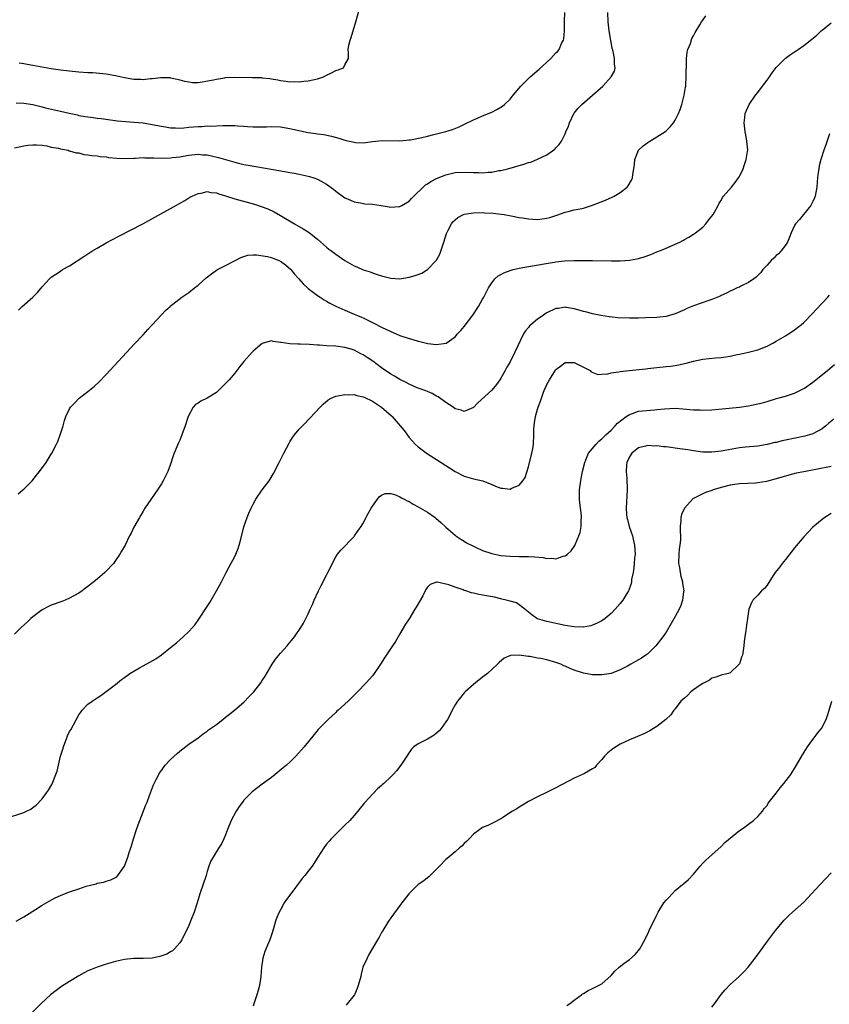
# Model space of a CAD drawing. Units: inches. Extents: x 2580000 to 2583000, y 1500000 to 1503000.
# Drawn here: x 2580386 to 2580563, y 1502439 to 1502653 of the extents above; entities that cross this region are included whole.
import ezdxf

# ---------------------------------------------------------------- set-up
doc = ezdxf.new("R2010")
doc.units = ezdxf.units.IN
doc.header["$MEASUREMENT"] = 0
doc.layers.add('LD25801500_10ft', color=71, linetype='Continuous')

msp = doc.modelspace()

# ---------------------------------------------------------------- linework, layer by layer
at = {"layer": 'LD25801500_10ft'}
for points, elevation in [([(2580386.04, 1502644.04), (2580387, 1502643.92), (2580387.76, 1502643.76), (2580389, 1502643.57), (2580393, 1502642.85), (2580395, 1502642.55), (2580397, 1502642.3), (2580399, 1502642.11), (2580401, 1502641.98), (2580402.06, 1502641.94), (2580404.26, 1502641.74), (2580405, 1502641.66), (2580407, 1502641.32), (2580409, 1502640.86), (2580411, 1502640.51), (2580412.5, 1502640.5), (2580413, 1502640.46), (2580414.67, 1502640.67), (2580415, 1502640.67), (2580416.89, 1502640.89), (2580418.83, 1502640.83), (2580419, 1502640.81), (2580420.48, 1502640.48), (2580421, 1502640.36), (2580422.07, 1502640.07), (2580423, 1502639.89), (2580423.8, 1502639.8), (2580425, 1502639.81), (2580425.9, 1502639.9), (2580428.37, 1502640.37), (2580429, 1502640.53), (2580430.79, 1502640.79), (2580431, 1502640.84), (2580433, 1502640.94), (2580436.89, 1502640.89), (2580438.83, 1502640.83), (2580439, 1502640.8), (2580440.64, 1502640.64), (2580441, 1502640.55), (2580442.36, 1502640.36), (2580443, 1502640.18), (2580444.1, 1502640.1), (2580445, 1502639.93), (2580445.97, 1502639.97), (2580447, 1502639.91), (2580448.06, 1502640.06), (2580449, 1502640.14), (2580451, 1502640.61), (2580452.37, 1502641), (2580453, 1502641.37), (2580454.11, 1502641.89), (2580455, 1502642.36), (2580455.5, 1502642.5), (2580456.71, 1502643), (2580457, 1502643.59), (2580457.76, 1502645), (2580457.78, 1502646.22), (2580457.73, 1502647), (2580457.88, 1502647.88), (2580458.14, 1502649), (2580458.39, 1502649.61), (2580459.37, 1502653), (2580460.6, 1502657.4)], 8490), ([(2580385, 1502625.57), (2580387, 1502625.98), (2580387.91, 1502626.09), (2580389, 1502626.19), (2580389.81, 1502626.19), (2580391, 1502626.09), (2580392.05, 1502625.95), (2580393, 1502625.71), (2580394.56, 1502625.44), (2580395, 1502625.3), (2580396.69, 1502625), (2580396.92, 1502624.92), (2580397, 1502624.92), (2580398.44, 1502624.44), (2580399, 1502624.42), (2580400.09, 1502624.09), (2580401, 1502624.05), (2580401.85, 1502623.85), (2580403, 1502623.8), (2580403.67, 1502623.67), (2580405, 1502623.56), (2580405.47, 1502623.47), (2580407.29, 1502623.29), (2580409.22, 1502623.22), (2580411, 1502623.31), (2580411.3, 1502623.3), (2580413, 1502623.41), (2580413.39, 1502623.39), (2580415, 1502623.39), (2580415.37, 1502623.37), (2580417, 1502623.32), (2580419, 1502623.37), (2580419.43, 1502623.43), (2580421, 1502623.6), (2580421.74, 1502623.74), (2580423, 1502623.94), (2580425, 1502624.13), (2580426.04, 1502624.04), (2580427, 1502623.98), (2580429.46, 1502623.46), (2580433, 1502622.43), (2580433.79, 1502622.21), (2580435, 1502621.93), (2580436.34, 1502621.66), (2580442.61, 1502620.61), (2580444.31, 1502620.31), (2580445, 1502620.17), (2580446.01, 1502620.01), (2580447, 1502619.79), (2580447.68, 1502619.68), (2580449, 1502619.35), (2580449.3, 1502619.3), (2580450.21, 1502619), (2580451, 1502618.72), (2580451.66, 1502618.34), (2580453, 1502617.64), (2580454.52, 1502616.52), (2580455, 1502616.13), (2580457, 1502614.67), (2580457.58, 1502614.42), (2580459, 1502613.76), (2580460.42, 1502613.58), (2580461.37, 1502613.37), (2580463, 1502613.25), (2580464.94, 1502612.94), (2580466.68, 1502612.68), (2580467, 1502612.62), (2580468.77, 1502612.77), (2580469, 1502612.77), (2580469.43, 1502613), (2580471, 1502613.9), (2580471.52, 1502614.48), (2580472.01, 1502615), (2580474.03, 1502617), (2580474.55, 1502617.45), (2580475, 1502617.72), (2580475.76, 1502618.24), (2580477, 1502618.88), (2580479, 1502619.68), (2580481, 1502620.15), (2580483, 1502620.25), (2580485, 1502620.15), (2580486.16, 1502620.16), (2580487, 1502620.11), (2580488.25, 1502620.25), (2580489, 1502620.26), (2580490.58, 1502620.58), (2580491, 1502620.62), (2580492.51, 1502621), (2580496.01, 1502621.99), (2580497, 1502622.32), (2580497.55, 1502622.45), (2580499, 1502623.06), (2580501, 1502624.05), (2580502.74, 1502625.26), (2580503, 1502625.55), (2580503.72, 1502626.28), (2580504.21, 1502627), (2580505, 1502628.58), (2580505.19, 1502629), (2580505.72, 1502630.28), (2580505.97, 1502631), (2580506.92, 1502633), (2580507, 1502633.12), (2580507.83, 1502634.17), (2580508.61, 1502635), (2580511, 1502636.99), (2580512.07, 1502637.93), (2580513.19, 1502639), (2580515.07, 1502641), (2580515.74, 1502642.26), (2580515.9, 1502643), (2580515.75, 1502643.75), (2580515.77, 1502645), (2580515.49, 1502646.51), (2580515.27, 1502647.27), (2580514.94, 1502648.94), (2580514.6, 1502651), (2580514.36, 1502653), (2580514.31, 1502655)], 8510), ([(2580385.34, 1502635.34), (2580387, 1502635.26), (2580389, 1502634.95), (2580391, 1502634.47), (2580391.73, 1502634.27), (2580394.36, 1502633.64), (2580395, 1502633.52), (2580396.93, 1502633.07), (2580398.7, 1502632.7), (2580399, 1502632.62), (2580400.4, 1502632.4), (2580401, 1502632.26), (2580402.13, 1502632.13), (2580403, 1502631.99), (2580403.9, 1502631.9), (2580407.46, 1502631.46), (2580409.26, 1502631.26), (2580411, 1502631.13), (2580413, 1502630.96), (2580415, 1502630.65), (2580417, 1502630.23), (2580417.9, 1502630.1), (2580419, 1502629.9), (2580420.08, 1502629.92), (2580421, 1502629.86), (2580421.9, 1502629.9), (2580423, 1502630.02), (2580425, 1502630.21), (2580425.79, 1502630.21), (2580427, 1502630.3), (2580427.72, 1502630.28), (2580430.43, 1502630.43), (2580431.62, 1502630.38), (2580433, 1502630.39), (2580433.68, 1502630.32), (2580435, 1502630.26), (2580435.81, 1502630.19), (2580437, 1502630.12), (2580438.13, 1502630.13), (2580439, 1502630.11), (2580439.89, 1502630.11), (2580441, 1502630.17), (2580443, 1502630.1), (2580445, 1502629.78), (2580445.62, 1502629.62), (2580449, 1502628.9), (2580450.66, 1502628.66), (2580451, 1502628.59), (2580452.42, 1502628.42), (2580454.1, 1502628.1), (2580455.68, 1502627.68), (2580457, 1502627.24), (2580459, 1502626.74), (2580459.3, 1502626.7), (2580461, 1502626.66), (2580463.05, 1502626.95), (2580465.1, 1502627.11), (2580469, 1502627.09), (2580471, 1502627.28), (2580471.32, 1502627.32), (2580473.79, 1502627.79), (2580475, 1502628.09), (2580476.41, 1502628.41), (2580479, 1502629.11), (2580480.43, 1502629.57), (2580481.88, 1502630.12), (2580483.25, 1502630.75), (2580485, 1502631.63), (2580486.05, 1502632.05), (2580487, 1502632.48), (2580489, 1502633.3), (2580490.14, 1502633.86), (2580491, 1502634.37), (2580491.38, 1502634.62), (2580491.81, 1502635), (2580493, 1502636.13), (2580493.71, 1502637), (2580495.38, 1502639), (2580497, 1502640.66), (2580497.38, 1502641), (2580499.33, 1502642.67), (2580501, 1502644.24), (2580501.85, 1502645), (2580503, 1502646.22), (2580503.4, 1502646.6), (2580503.71, 1502647), (2580504.24, 1502648.24), (2580504.64, 1502649), (2580504.71, 1502649.29), (2580504.84, 1502651), (2580504.83, 1502652.83), (2580504.85, 1502653.15), (2580504.91, 1502655)], 8500), ([(2580385.84, 1502590.16), (2580386.68, 1502591), (2580388.97, 1502593.03), (2580389.97, 1502594.03), (2580391, 1502595.23), (2580392.62, 1502597), (2580393, 1502597.33), (2580395, 1502598.7), (2580395.47, 1502599), (2580397, 1502599.86), (2580400.11, 1502601.89), (2580401, 1502602.43), (2580401.88, 1502603), (2580403, 1502603.67), (2580405, 1502604.82), (2580407.71, 1502606.29), (2580412.98, 1502609), (2580415.55, 1502610.45), (2580417.52, 1502611.52), (2580419, 1502612.34), (2580422.1, 1502614.09), (2580423.24, 1502614.76), (2580423.71, 1502615), (2580425, 1502615.56), (2580425.65, 1502615.65), (2580427, 1502616), (2580427.79, 1502615.79), (2580429, 1502615.75), (2580429.5, 1502615.5), (2580431, 1502615.11), (2580433, 1502614.44), (2580436.52, 1502613.48), (2580437.29, 1502613.29), (2580438.79, 1502612.79), (2580440.22, 1502612.22), (2580441.58, 1502611.58), (2580443, 1502610.8), (2580446.02, 1502609), (2580447.91, 1502607.91), (2580449, 1502607.21), (2580449.3, 1502607), (2580451, 1502605.66), (2580453, 1502603.91), (2580453.49, 1502603.49), (2580454.12, 1502603), (2580455, 1502602.38), (2580457, 1502601.01), (2580459, 1502599.84), (2580459.61, 1502599.61), (2580461, 1502598.95), (2580462.51, 1502598.51), (2580463, 1502598.3), (2580464.06, 1502597.94), (2580465, 1502597.68), (2580467, 1502597.16), (2580469, 1502597.03), (2580471, 1502597.35), (2580472.29, 1502597.71), (2580473.74, 1502598.26), (2580475.03, 1502599), (2580476.97, 1502601.03), (2580477.66, 1502602.34), (2580477.92, 1502603), (2580478.34, 1502604.34), (2580478.57, 1502605), (2580479.14, 1502606.86), (2580479.19, 1502607), (2580479.43, 1502607.43), (2580480.21, 1502609), (2580480.55, 1502609.45), (2580481, 1502609.86), (2580481.62, 1502610.38), (2580482.82, 1502611), (2580483, 1502611.07), (2580485, 1502611.39), (2580487, 1502611.42), (2580487.41, 1502611.41), (2580489.29, 1502611.29), (2580491.09, 1502611.09), (2580491.75, 1502611), (2580493.27, 1502610.73), (2580495, 1502610.38), (2580495.71, 1502610.29), (2580497, 1502610.06), (2580497.97, 1502610.03), (2580499, 1502609.94), (2580501, 1502610.18), (2580501.66, 1502610.34), (2580503.16, 1502610.84), (2580505, 1502611.5), (2580505.69, 1502611.69), (2580507, 1502612.01), (2580508.28, 1502612.28), (2580509, 1502612.42), (2580511, 1502613.02), (2580513.83, 1502614.17), (2580515.22, 1502614.78), (2580515.66, 1502615), (2580517, 1502615.81), (2580518.52, 1502617), (2580518.74, 1502617.26), (2580519.48, 1502618.52), (2580519.66, 1502619), (2580519.76, 1502619.76), (2580520.01, 1502621), (2580520.11, 1502621.89), (2580520.2, 1502623), (2580520.97, 1502625), (2580522.03, 1502625.97), (2580523, 1502626.72), (2580523.44, 1502627), (2580525, 1502627.91), (2580526.7, 1502629), (2580527, 1502629.26), (2580527.91, 1502630.09), (2580528.65, 1502631), (2580529, 1502631.57), (2580529.72, 1502633), (2580530.09, 1502633.91), (2580530.41, 1502635), (2580530.95, 1502637.05), (2580531.25, 1502638.75), (2580531.28, 1502639), (2580531.29, 1502639.29), (2580531.4, 1502641), (2580531.41, 1502642.59), (2580531.42, 1502643), (2580531.48, 1502643.48), (2580531.49, 1502645), (2580531.6, 1502646.4), (2580531.78, 1502647), (2580532.3, 1502648.3), (2580532.63, 1502649.37), (2580533, 1502649.98), (2580533.33, 1502650.67), (2580534.36, 1502652.36), (2580534.7, 1502653), (2580535, 1502653.38), (2580535.67, 1502654.33)], 8520), ([(2580385.82, 1502550.18), (2580386.83, 1502551), (2580387, 1502551.14), (2580388.81, 1502553), (2580389.8, 1502554.2), (2580390.41, 1502555), (2580391.9, 1502557), (2580392.33, 1502557.67), (2580393, 1502558.81), (2580393.13, 1502559), (2580394.16, 1502561), (2580394.44, 1502561.56), (2580394.97, 1502563), (2580395.62, 1502565), (2580395.9, 1502566.1), (2580396.16, 1502567), (2580397, 1502568.69), (2580397.19, 1502569), (2580398.07, 1502569.93), (2580399.12, 1502571), (2580401, 1502572.47), (2580402.4, 1502573.6), (2580403.45, 1502574.55), (2580405, 1502576.15), (2580411.15, 1502582.85), (2580413, 1502584.81), (2580414.05, 1502585.95), (2580415, 1502586.94), (2580417, 1502589.14), (2580417.92, 1502590.08), (2580418.89, 1502591), (2580419, 1502591.1), (2580419.48, 1502591.48), (2580421.45, 1502593), (2580423, 1502594.03), (2580424.21, 1502595), (2580425, 1502595.59), (2580426.79, 1502597.21), (2580427.9, 1502598.1), (2580429, 1502598.86), (2580429.24, 1502599), (2580431, 1502599.91), (2580433.06, 1502601), (2580434.35, 1502601.65), (2580435, 1502601.88), (2580435.84, 1502602.16), (2580437, 1502602.2), (2580437.75, 1502602.25), (2580440.15, 1502601.85), (2580441, 1502601.61), (2580442.59, 1502601), (2580443, 1502600.81), (2580444.03, 1502600.03), (2580445.12, 1502599.12), (2580445.24, 1502599), (2580446.02, 1502598.02), (2580446.96, 1502597), (2580447.9, 1502595.9), (2580449, 1502594.91), (2580451, 1502593.38), (2580451.58, 1502593), (2580452.45, 1502592.45), (2580453, 1502592.16), (2580453.73, 1502591.73), (2580455.03, 1502591.03), (2580457, 1502590.15), (2580459, 1502589.33), (2580459.76, 1502589), (2580460.65, 1502588.65), (2580461, 1502588.47), (2580462.02, 1502588.02), (2580463, 1502587.45), (2580463.31, 1502587.31), (2580465, 1502586.43), (2580467, 1502585.5), (2580468.2, 1502585), (2580469, 1502584.65), (2580471, 1502583.97), (2580471.78, 1502583.78), (2580473, 1502583.43), (2580473.37, 1502583.37), (2580475.07, 1502582.93), (2580477, 1502582.67), (2580479.04, 1502582.96), (2580481, 1502584.36), (2580481.58, 1502585), (2580482.28, 1502585.72), (2580483, 1502586.6), (2580484.9, 1502589.1), (2580486.14, 1502591), (2580487, 1502592.54), (2580487.27, 1502593), (2580488.31, 1502595), (2580489, 1502596.14), (2580489.67, 1502597), (2580490.38, 1502597.62), (2580491, 1502597.92), (2580491.67, 1502598.33), (2580493, 1502598.79), (2580493.71, 1502599), (2580495, 1502599.29), (2580497, 1502599.67), (2580502.62, 1502600.62), (2580503, 1502600.68), (2580504.9, 1502600.9), (2580507, 1502600.99), (2580510.98, 1502600.98), (2580515, 1502600.9), (2580517, 1502600.94), (2580519, 1502601.08), (2580520.65, 1502601.35), (2580521, 1502601.43), (2580522.21, 1502601.79), (2580523.69, 1502602.31), (2580525, 1502602.85), (2580525.4, 1502603), (2580527, 1502603.67), (2580528.22, 1502604.22), (2580529, 1502604.54), (2580529.98, 1502605), (2580530.66, 1502605.34), (2580531, 1502605.54), (2580531.96, 1502606.04), (2580533, 1502606.7), (2580533.43, 1502607), (2580535, 1502608.29), (2580535.68, 1502609), (2580536.25, 1502609.75), (2580537, 1502610.66), (2580537.23, 1502611), (2580537.55, 1502611.55), (2580538.34, 1502613), (2580538.54, 1502613.46), (2580539, 1502614.1), (2580539.31, 1502614.69), (2580539.55, 1502615), (2580541.25, 1502617), (2580542.04, 1502617.96), (2580542.82, 1502619), (2580543, 1502619.31), (2580543.78, 1502621), (2580544.06, 1502621.94), (2580544.47, 1502623), (2580544.77, 1502624.77), (2580544.79, 1502625), (2580544.63, 1502627), (2580544.36, 1502628.36), (2580544.27, 1502629), (2580544.05, 1502631), (2580544.18, 1502632.18), (2580544.24, 1502633), (2580544.45, 1502633.55), (2580545.1, 1502635), (2580546.52, 1502637), (2580547, 1502637.57), (2580548.03, 1502639), (2580549, 1502640.26), (2580549.51, 1502641), (2580550.1, 1502641.9), (2580551, 1502643.01), (2580552.99, 1502645.01), (2580554.11, 1502645.89), (2580555, 1502646.49), (2580555.32, 1502646.68), (2580555.82, 1502647), (2580557, 1502647.82), (2580558.78, 1502649.22), (2580559.88, 1502650.12), (2580560.77, 1502651), (2580561, 1502651.19), (2580563, 1502652.78)], 8530), ([(2580562.61, 1502628.61), (2580561.82, 1502626.18), (2580561.36, 1502625), (2580560.71, 1502623), (2580560.38, 1502621.62), (2580560.26, 1502621), (2580560.18, 1502620.18), (2580560.01, 1502619), (2580559.9, 1502618.1), (2580559.85, 1502617), (2580559.49, 1502615), (2580559.37, 1502614.63), (2580559, 1502613.82), (2580558.57, 1502613), (2580556.92, 1502611), (2580556.06, 1502609.94), (2580555.23, 1502609), (2580555, 1502608.61), (2580554.28, 1502607), (2580553.93, 1502606.07), (2580553.46, 1502605), (2580553, 1502604.3), (2580552.01, 1502603), (2580551.52, 1502602.48), (2580551, 1502602.05), (2580550.48, 1502601.52), (2580549.92, 1502601), (2580549, 1502600.01), (2580548.11, 1502599), (2580547.63, 1502598.37), (2580546.64, 1502597.36), (2580546.11, 1502597), (2580545, 1502596.18), (2580543.46, 1502595.46), (2580543, 1502595.21), (2580542.5, 1502595), (2580541.5, 1502594.5), (2580541, 1502594.32), (2580540.16, 1502593.84), (2580539, 1502593.37), (2580538.77, 1502593.23), (2580537, 1502592.51), (2580536.3, 1502592.3), (2580533, 1502591.14), (2580531.5, 1502590.5), (2580531, 1502590.25), (2580529, 1502589.36), (2580527.76, 1502589), (2580527, 1502588.8), (2580525, 1502588.59), (2580522.52, 1502588.52), (2580521, 1502588.45), (2580520.45, 1502588.45), (2580519, 1502588.41), (2580516.51, 1502588.51), (2580514.7, 1502588.7), (2580512.8, 1502589), (2580511, 1502589.36), (2580509.71, 1502589.71), (2580509, 1502589.88), (2580507.78, 1502590.22), (2580507, 1502590.47), (2580505.26, 1502590.74), (2580505, 1502590.8), (2580503.45, 1502590.55), (2580503, 1502590.51), (2580501, 1502589.57), (2580500.65, 1502589.35), (2580500.18, 1502589), (2580499, 1502588.21), (2580497.56, 1502587), (2580497.27, 1502586.73), (2580497, 1502586.36), (2580496.37, 1502585.63), (2580495.96, 1502585), (2580494.04, 1502581), (2580493, 1502578.94), (2580492.28, 1502577.72), (2580491.91, 1502577), (2580491, 1502575.38), (2580490.75, 1502575), (2580490.02, 1502573.98), (2580489, 1502572.74), (2580485.99, 1502570.01), (2580485, 1502568.98), (2580483, 1502568.11), (2580482.37, 1502568.37), (2580481, 1502568.67), (2580480.58, 1502569), (2580479, 1502570.04), (2580477.3, 1502571.3), (2580477, 1502571.45), (2580476.03, 1502572.03), (2580475, 1502572.45), (2580474.62, 1502572.62), (2580473.44, 1502573), (2580472.76, 1502573.24), (2580471, 1502574.01), (2580470.38, 1502574.38), (2580469, 1502575.09), (2580467.81, 1502575.81), (2580467, 1502576.26), (2580465, 1502577.62), (2580463.07, 1502579.07), (2580461.85, 1502579.85), (2580461, 1502580.43), (2580460.59, 1502580.59), (2580459, 1502581.43), (2580458.35, 1502581.65), (2580457, 1502582.04), (2580455, 1502582.29), (2580453, 1502582.41), (2580451.47, 1502582.53), (2580451, 1502582.54), (2580449.31, 1502582.69), (2580447.24, 1502582.76), (2580446.73, 1502582.73), (2580445, 1502582.81), (2580443.11, 1502583.12), (2580443, 1502583.16), (2580441.37, 1502583.37), (2580441, 1502583.5), (2580439.21, 1502583), (2580439, 1502582.93), (2580437, 1502581.22), (2580436.78, 1502581), (2580434.98, 1502579), (2580434.11, 1502577.89), (2580433.45, 1502577), (2580433, 1502576.47), (2580431.79, 1502575), (2580429.85, 1502573), (2580429, 1502572.23), (2580427, 1502571.03), (2580425.63, 1502570.37), (2580425, 1502569.91), (2580424.42, 1502569.58), (2580423.96, 1502569), (2580422.87, 1502567), (2580422.19, 1502565), (2580421.48, 1502563), (2580421, 1502561.86), (2580420.73, 1502561.27), (2580419.8, 1502559), (2580419.59, 1502558.41), (2580419, 1502556.58), (2580418.38, 1502555), (2580417.39, 1502553), (2580417, 1502552.31), (2580416.15, 1502551), (2580413.38, 1502547), (2580413, 1502546.37), (2580412.52, 1502545.48), (2580412.22, 1502545), (2580411, 1502542.89), (2580410.39, 1502541.61), (2580410.06, 1502541), (2580409.09, 1502539), (2580408.35, 1502537.65), (2580407.98, 1502537), (2580407, 1502535.59), (2580406.55, 1502535), (2580405, 1502533.32), (2580404.66, 1502533), (2580403, 1502531.56), (2580401, 1502529.96), (2580400.44, 1502529.56), (2580399.71, 1502529), (2580399, 1502528.5), (2580397, 1502527.4), (2580396.02, 1502527), (2580395.28, 1502526.72), (2580393, 1502525.92), (2580392.37, 1502525.63), (2580391, 1502524.89), (2580389, 1502523.36), (2580388.58, 1502523), (2580387.78, 1502522.22), (2580386.44, 1502521), (2580385, 1502519.55)], 8540), ([(2580383, 1502479.39), (2580387, 1502480.74), (2580387.59, 1502481), (2580388.55, 1502481.45), (2580389, 1502481.79), (2580389.72, 1502482.28), (2580391, 1502483.66), (2580391.95, 1502485), (2580392.41, 1502485.59), (2580393.15, 1502486.85), (2580393.32, 1502487.32), (2580394.01, 1502489), (2580394.27, 1502489.73), (2580394.55, 1502491), (2580395.05, 1502493), (2580395.5, 1502494.5), (2580395.64, 1502495), (2580396.38, 1502497), (2580396.56, 1502497.44), (2580397, 1502498.36), (2580397.24, 1502498.76), (2580399, 1502501.96), (2580399.42, 1502502.58), (2580399.74, 1502503), (2580401, 1502504.32), (2580401.94, 1502505), (2580402.59, 1502505.41), (2580403, 1502505.72), (2580403.8, 1502506.2), (2580407, 1502508.6), (2580407.46, 1502509), (2580408.31, 1502509.69), (2580409, 1502510.15), (2580410.15, 1502511), (2580411, 1502511.54), (2580412.23, 1502512.23), (2580413, 1502512.68), (2580414.51, 1502513.49), (2580415.78, 1502514.22), (2580417, 1502515.06), (2580419, 1502516.64), (2580420.29, 1502517.71), (2580421.78, 1502519), (2580423, 1502520.18), (2580423.77, 1502521), (2580424.34, 1502521.66), (2580425.19, 1502522.81), (2580427, 1502525.59), (2580427.53, 1502526.47), (2580429.04, 1502529.04), (2580430.14, 1502531), (2580431.14, 1502533), (2580431.75, 1502534.25), (2580433, 1502536.51), (2580433.24, 1502537), (2580433.75, 1502538.25), (2580433.99, 1502539), (2580434.3, 1502540.3), (2580435.01, 1502542.99), (2580435.73, 1502545), (2580436.08, 1502545.92), (2580436.55, 1502547), (2580437, 1502547.93), (2580437.56, 1502549), (2580438.97, 1502551), (2580440.47, 1502553), (2580440.68, 1502553.32), (2580441.44, 1502554.56), (2580442.65, 1502557), (2580443.45, 1502558.55), (2580443.67, 1502559), (2580444.82, 1502561.18), (2580445, 1502561.5), (2580445.59, 1502562.41), (2580445.99, 1502563), (2580447, 1502564.27), (2580447.73, 1502565), (2580448.39, 1502565.61), (2580449, 1502566.25), (2580449.39, 1502566.62), (2580451.59, 1502569), (2580452.3, 1502569.7), (2580453.37, 1502570.63), (2580454, 1502571), (2580455, 1502571.45), (2580455.48, 1502571.48), (2580457, 1502571.82), (2580457.73, 1502571.73), (2580459, 1502571.77), (2580459.58, 1502571.58), (2580461, 1502571.31), (2580461.19, 1502571.19), (2580463, 1502570.35), (2580465, 1502569.04), (2580467.16, 1502567.16), (2580467.32, 1502567), (2580469.08, 1502565), (2580469.94, 1502563.94), (2580471, 1502562.45), (2580472.35, 1502561), (2580473, 1502560.37), (2580475, 1502558.86), (2580477, 1502557.61), (2580479, 1502556.33), (2580479.79, 1502555.79), (2580481, 1502555.05), (2580483, 1502554.03), (2580485, 1502553.45), (2580487.06, 1502553), (2580489, 1502552.19), (2580489.85, 1502551.85), (2580491, 1502551.36), (2580491.36, 1502551.36), (2580493, 1502551.17), (2580493.36, 1502551.36), (2580495, 1502552.03), (2580495.78, 1502553), (2580496.27, 1502553.73), (2580497, 1502556.02), (2580497.76, 1502559), (2580497.93, 1502559.93), (2580498.09, 1502561), (2580498.17, 1502563), (2580498.18, 1502564.18), (2580498.23, 1502565), (2580498.36, 1502565.64), (2580498.56, 1502567), (2580499, 1502568.59), (2580499.14, 1502569), (2580499.66, 1502570.34), (2580499.85, 1502571), (2580500.27, 1502572.27), (2580500.57, 1502573), (2580500.72, 1502573.28), (2580501, 1502573.94), (2580501.58, 1502575), (2580502.54, 1502576.54), (2580502.91, 1502577.09), (2580503, 1502577.21), (2580504, 1502578), (2580505, 1502578.74), (2580507, 1502578.74), (2580509, 1502577.75), (2580510.45, 1502577), (2580510.7, 1502576.7), (2580512.16, 1502576.16), (2580513, 1502576.23), (2580514.29, 1502576.29), (2580515, 1502576.48), (2580516.72, 1502576.72), (2580517, 1502576.8), (2580518.97, 1502577.03), (2580522.58, 1502577.42), (2580523, 1502577.48), (2580525, 1502577.69), (2580527, 1502577.88), (2580528, 1502578), (2580529, 1502578.14), (2580529.72, 1502578.28), (2580531.36, 1502578.64), (2580533, 1502579.07), (2580535, 1502579.49), (2580537.78, 1502579.78), (2580539, 1502579.85), (2580540.03, 1502580.03), (2580541, 1502580.15), (2580542.49, 1502580.49), (2580543, 1502580.58), (2580545, 1502581.01), (2580547, 1502581.54), (2580549, 1502582.36), (2580550.25, 1502583), (2580551, 1502583.41), (2580553, 1502584.57), (2580553.71, 1502585), (2580554.46, 1502585.54), (2580555, 1502585.86), (2580555.63, 1502586.37), (2580556.46, 1502587), (2580557, 1502587.45), (2580559, 1502589.48), (2580559.69, 1502590.31), (2580561, 1502591.66), (2580562.23, 1502593), (2580562.59, 1502593.41)], 8550), ([(2580385.37, 1502457), (2580387, 1502457.96), (2580387.63, 1502458.37), (2580389.59, 1502459.59), (2580391, 1502460.49), (2580392.57, 1502461.43), (2580393.88, 1502462.12), (2580395, 1502462.63), (2580397, 1502463.42), (2580399, 1502464.11), (2580400.63, 1502464.63), (2580402.8, 1502465.2), (2580403, 1502465.28), (2580404.44, 1502465.56), (2580405, 1502465.75), (2580405.98, 1502466.02), (2580407, 1502466.55), (2580407.28, 1502466.72), (2580407.54, 1502467), (2580409, 1502469), (2580409.73, 1502471), (2580410.01, 1502472.01), (2580410.34, 1502473), (2580410.52, 1502473.48), (2580410.96, 1502475), (2580411.6, 1502477), (2580411.96, 1502478.04), (2580412.31, 1502479), (2580413.61, 1502482.39), (2580413.89, 1502483), (2580414.43, 1502484.43), (2580414.62, 1502485), (2580415.27, 1502486.73), (2580415.88, 1502487.88), (2580416.43, 1502489), (2580416.63, 1502489.37), (2580417, 1502489.88), (2580417.45, 1502490.55), (2580417.83, 1502491), (2580419, 1502492.28), (2580420.41, 1502493.59), (2580421, 1502494.06), (2580423, 1502495.58), (2580425, 1502496.99), (2580426.14, 1502497.86), (2580427, 1502498.45), (2580427.3, 1502498.7), (2580429, 1502499.92), (2580430.38, 1502501), (2580431, 1502501.46), (2580431.83, 1502502.17), (2580433, 1502503.08), (2580435, 1502504.79), (2580436.1, 1502505.9), (2580437, 1502506.84), (2580437.13, 1502507), (2580438.68, 1502509), (2580439, 1502509.46), (2580439.6, 1502510.4), (2580441.17, 1502513), (2580441.9, 1502514.1), (2580443, 1502515.45), (2580444.41, 1502517), (2580444.66, 1502517.34), (2580445, 1502517.77), (2580446.03, 1502519), (2580447.37, 1502521), (2580448, 1502522), (2580449, 1502523.98), (2580449.46, 1502525), (2580449.95, 1502526.05), (2580450.31, 1502527), (2580451.22, 1502529), (2580451.84, 1502530.16), (2580453, 1502532.45), (2580453.3, 1502533), (2580455, 1502536.4), (2580455.41, 1502537), (2580456.1, 1502537.9), (2580459, 1502540.87), (2580459.11, 1502541), (2580459.87, 1502542.13), (2580460.55, 1502543), (2580461, 1502543.74), (2580462.11, 1502545.89), (2580462.73, 1502547), (2580463, 1502547.43), (2580464.5, 1502549.5), (2580465, 1502549.85), (2580465.8, 1502550.2), (2580467, 1502550.23), (2580468.06, 1502549.94), (2580469, 1502549.53), (2580469.31, 1502549.31), (2580469.92, 1502549), (2580470.59, 1502548.59), (2580471, 1502548.46), (2580471.9, 1502547.9), (2580473, 1502547.35), (2580475, 1502546.17), (2580476.66, 1502545), (2580476.85, 1502544.85), (2580477.93, 1502543.93), (2580479, 1502542.86), (2580481, 1502541.12), (2580481.17, 1502541), (2580482.29, 1502540.29), (2580483, 1502539.81), (2580483.5, 1502539.5), (2580485, 1502538.71), (2580485.48, 1502538.52), (2580487, 1502537.83), (2580489, 1502537.16), (2580489.71, 1502537), (2580491, 1502536.74), (2580493, 1502536.54), (2580495, 1502536.48), (2580497, 1502536.48), (2580498.42, 1502536.42), (2580500.25, 1502536.25), (2580501, 1502536.05), (2580502.1, 1502536.1), (2580503, 1502535.95), (2580504.55, 1502536.55), (2580505, 1502536.65), (2580505.49, 1502537), (2580506.29, 1502537.71), (2580507.1, 1502538.9), (2580507.24, 1502539.24), (2580508.02, 1502541), (2580508.29, 1502541.71), (2580508.5, 1502543), (2580508.49, 1502544.49), (2580508.56, 1502545), (2580508.55, 1502545.45), (2580508.21, 1502548.21), (2580508.14, 1502549), (2580508.14, 1502551), (2580508.39, 1502553), (2580508.48, 1502553.52), (2580508.77, 1502555), (2580509.26, 1502557), (2580509.53, 1502557.53), (2580510.13, 1502559), (2580511.78, 1502561), (2580512.36, 1502561.64), (2580513, 1502562.1), (2580513.41, 1502562.59), (2580513.87, 1502563), (2580515, 1502564.04), (2580515.94, 1502565), (2580516.44, 1502565.56), (2580518.33, 1502567), (2580519, 1502567.47), (2580519.67, 1502567.67), (2580521, 1502568.16), (2580524.47, 1502568.47), (2580525, 1502568.5), (2580526.69, 1502568.69), (2580529, 1502568.79), (2580530.68, 1502568.68), (2580533, 1502568.47), (2580534.43, 1502568.43), (2580535, 1502568.39), (2580537, 1502568.47), (2580540.78, 1502568.78), (2580543, 1502569.02), (2580545, 1502569.33), (2580547, 1502569.74), (2580548.01, 1502569.99), (2580549, 1502570.27), (2580551.1, 1502570.9), (2580553, 1502571.45), (2580555, 1502572.1), (2580556.91, 1502573), (2580557.16, 1502573.16), (2580559, 1502574.47), (2580562.21, 1502577), (2580563.7, 1502578.3)], 8560), ([(2580563.55, 1502566.45), (2580562.44, 1502565.56), (2580561.81, 1502565), (2580561, 1502564.33), (2580559, 1502563.23), (2580558.28, 1502563), (2580557.27, 1502562.73), (2580553, 1502561.85), (2580552.31, 1502561.69), (2580551, 1502561.36), (2580550.7, 1502561.3), (2580549, 1502560.87), (2580547, 1502560.57), (2580544.32, 1502560.32), (2580543, 1502560.15), (2580539, 1502559.46), (2580537, 1502559.25), (2580535, 1502559.26), (2580533, 1502559.5), (2580531.72, 1502559.72), (2580529.99, 1502559.99), (2580527, 1502560.38), (2580526.41, 1502560.41), (2580525, 1502560.59), (2580524.56, 1502560.56), (2580523, 1502560.66), (2580522.5, 1502560.5), (2580521, 1502560.14), (2580519.52, 1502559), (2580519, 1502558.19), (2580518.47, 1502557), (2580518.4, 1502556.4), (2580518.33, 1502555), (2580518.44, 1502553.56), (2580518.5, 1502551), (2580518.31, 1502547), (2580518.39, 1502545.61), (2580518.45, 1502545), (2580518.58, 1502544.58), (2580518.97, 1502543), (2580519.65, 1502541), (2580519.92, 1502539.92), (2580520.11, 1502539), (2580520.23, 1502537), (2580520.15, 1502536.15), (2580520.07, 1502535), (2580519.98, 1502534.02), (2580519.8, 1502533), (2580519.5, 1502531.5), (2580519.44, 1502531), (2580519.36, 1502530.64), (2580518.86, 1502529.14), (2580518.79, 1502529), (2580518.45, 1502528.45), (2580517.6, 1502527), (2580517, 1502526.24), (2580515.89, 1502525), (2580515, 1502524.11), (2580513.7, 1502523), (2580513, 1502522.51), (2580512.01, 1502521.99), (2580511, 1502521.52), (2580510.6, 1502521.4), (2580509, 1502521.11), (2580508.9, 1502521.1), (2580507, 1502521.17), (2580505, 1502521.49), (2580501, 1502522.33), (2580499, 1502522.91), (2580498.82, 1502523), (2580497.78, 1502523.78), (2580497, 1502524.33), (2580496.66, 1502524.66), (2580496.2, 1502525), (2580495, 1502525.94), (2580494.38, 1502526.38), (2580493, 1502526.78), (2580492.16, 1502527), (2580491.23, 1502527.23), (2580491, 1502527.26), (2580489.6, 1502527.6), (2580487, 1502528.09), (2580486.21, 1502528.21), (2580485, 1502528.5), (2580484.57, 1502528.57), (2580483.38, 1502529), (2580483, 1502529.12), (2580482.8, 1502529.2), (2580481, 1502529.8), (2580479.68, 1502530.32), (2580477.1, 1502530.9), (2580477, 1502530.88), (2580475.59, 1502530.41), (2580475, 1502529.78), (2580474.66, 1502529.34), (2580474.51, 1502529), (2580473.96, 1502527.96), (2580472.52, 1502525.48), (2580472.28, 1502525), (2580471, 1502522.88), (2580470.23, 1502521.77), (2580469, 1502519.68), (2580468.58, 1502519), (2580468.01, 1502517.99), (2580467.38, 1502517), (2580465.62, 1502514.38), (2580464.75, 1502513), (2580463.38, 1502511), (2580463, 1502510.51), (2580461.66, 1502509), (2580459.72, 1502507), (2580458.34, 1502505.66), (2580457.69, 1502505), (2580455.51, 1502503), (2580455.23, 1502502.77), (2580455, 1502502.53), (2580453.33, 1502501), (2580451.41, 1502499), (2580451.21, 1502498.79), (2580450.31, 1502497.69), (2580448.12, 1502495), (2580446.33, 1502493), (2580445, 1502491.67), (2580444.25, 1502491), (2580443.58, 1502490.42), (2580441.84, 1502489), (2580441, 1502488.37), (2580439, 1502486.91), (2580436.78, 1502485.22), (2580436.55, 1502485), (2580435, 1502483.4), (2580434.65, 1502483), (2580433.95, 1502482.05), (2580433.29, 1502481), (2580432.24, 1502479), (2580431.42, 1502477), (2580431, 1502475.86), (2580430.63, 1502475), (2580430.1, 1502473.9), (2580429.55, 1502473), (2580429, 1502472.18), (2580428.26, 1502471), (2580427.8, 1502470.2), (2580427.37, 1502469), (2580427, 1502467.84), (2580426.76, 1502467), (2580425.41, 1502463), (2580424.81, 1502461), (2580424.14, 1502459), (2580423.37, 1502457), (2580423, 1502456.1), (2580422.49, 1502455), (2580421.9, 1502453.9), (2580421.46, 1502453), (2580421, 1502452.28), (2580419.85, 1502451), (2580419.43, 1502450.57), (2580419, 1502450.35), (2580418.18, 1502449.82), (2580416.69, 1502449.31), (2580415, 1502448.96), (2580413, 1502448.87), (2580411, 1502448.92), (2580409, 1502448.71), (2580407, 1502448.23), (2580405, 1502447.66), (2580403, 1502447.02), (2580401.55, 1502446.45), (2580401, 1502446.21), (2580400.2, 1502445.8), (2580399, 1502445.15), (2580397, 1502443.92), (2580395.23, 1502442.77), (2580394.05, 1502441.95), (2580392.85, 1502441), (2580390.73, 1502439), (2580388.86, 1502437.14)], 8570), ([(2580563, 1502556.09), (2580557.04, 1502554.96), (2580555.38, 1502554.62), (2580553.79, 1502554.21), (2580551, 1502553.41), (2580548.87, 1502552.87), (2580547, 1502552.55), (2580546.5, 1502552.5), (2580543, 1502552.33), (2580541, 1502552.03), (2580539, 1502551.52), (2580537.28, 1502551), (2580537, 1502550.89), (2580535.59, 1502550.41), (2580533.26, 1502549.26), (2580533, 1502549.15), (2580532.9, 1502549.1), (2580531, 1502547.03), (2580530.39, 1502545.61), (2580530.2, 1502545), (2580530.23, 1502544.23), (2580530.1, 1502543), (2580530.07, 1502541.93), (2580530.18, 1502541), (2580530.18, 1502540.18), (2580530.02, 1502539), (2580529.86, 1502538.14), (2580529.75, 1502537), (2580529.72, 1502535), (2580529.91, 1502534.09), (2580530.08, 1502533), (2580530.22, 1502532.22), (2580530.59, 1502531), (2580530.61, 1502530.61), (2580530.86, 1502529), (2580530.83, 1502528.83), (2580530.61, 1502527), (2580530.19, 1502525.81), (2580529.85, 1502525), (2580529, 1502523.39), (2580528.14, 1502521.86), (2580527, 1502520.04), (2580526.31, 1502519), (2580524.76, 1502517), (2580523, 1502515.31), (2580522.61, 1502515), (2580521.64, 1502514.36), (2580521, 1502513.98), (2580520.36, 1502513.64), (2580519.33, 1502513), (2580518.59, 1502512.59), (2580517, 1502511.77), (2580515, 1502511.02), (2580513, 1502510.69), (2580511, 1502510.71), (2580509, 1502511.08), (2580507, 1502511.73), (2580506.09, 1502512.09), (2580505, 1502512.58), (2580504.69, 1502512.69), (2580504.07, 1502513), (2580503, 1502513.41), (2580501, 1502513.98), (2580499.74, 1502514.26), (2580499, 1502514.36), (2580497.29, 1502514.71), (2580497, 1502514.71), (2580495.01, 1502514.99), (2580493.11, 1502514.89), (2580491.68, 1502514.32), (2580490.6, 1502513.4), (2580490.24, 1502513), (2580488.06, 1502511), (2580487.47, 1502510.53), (2580487, 1502510.2), (2580485.47, 1502509), (2580485, 1502508.6), (2580483.19, 1502507), (2580483, 1502506.78), (2580482.22, 1502505.78), (2580481.51, 1502505), (2580481, 1502504.14), (2580480.38, 1502503), (2580479.93, 1502502.07), (2580479.36, 1502501), (2580479, 1502500.46), (2580477.98, 1502499), (2580477.52, 1502498.48), (2580477, 1502498), (2580476.44, 1502497.56), (2580475, 1502496.7), (2580474.39, 1502496.39), (2580473, 1502495.71), (2580472.04, 1502495), (2580471.52, 1502494.48), (2580471, 1502493.81), (2580470.5, 1502493), (2580469.22, 1502491), (2580468.23, 1502489.77), (2580467.52, 1502489), (2580467, 1502488.46), (2580465.47, 1502487), (2580465.21, 1502486.79), (2580465, 1502486.57), (2580464.14, 1502485.86), (2580463.33, 1502485), (2580463, 1502484.69), (2580461.45, 1502483), (2580461.23, 1502482.77), (2580461, 1502482.48), (2580460.32, 1502481.68), (2580459.81, 1502481), (2580459, 1502480.05), (2580458.05, 1502479), (2580457, 1502477.92), (2580455, 1502476), (2580454.02, 1502475), (2580453.54, 1502474.46), (2580453, 1502473.79), (2580452.42, 1502473), (2580451.14, 1502471), (2580449.84, 1502469), (2580449, 1502467.9), (2580448.29, 1502467), (2580447.7, 1502466.3), (2580445, 1502462.68), (2580444.26, 1502461.74), (2580443.8, 1502461), (2580443, 1502459.52), (2580442.69, 1502459), (2580442.15, 1502457.85), (2580441.89, 1502457), (2580441.45, 1502455.45), (2580441, 1502454.04), (2580440.61, 1502453), (2580440.35, 1502452.35), (2580439.55, 1502450.45), (2580439.13, 1502449), (2580438.85, 1502447), (2580438.69, 1502445), (2580438.38, 1502443), (2580438.1, 1502441.9), (2580437.84, 1502441), (2580437.19, 1502439), (2580437, 1502438.48)], 8580), ([(2580563, 1502545.87), (2580561.58, 1502545), (2580561, 1502544.58), (2580559, 1502542.92), (2580557, 1502540.8), (2580555, 1502538.37), (2580553, 1502535.87), (2580552.32, 1502535), (2580551.77, 1502534.23), (2580550.81, 1502533), (2580550.37, 1502532.37), (2580549, 1502530.28), (2580548.48, 1502529.52), (2580547.83, 1502529), (2580547, 1502528.07), (2580545.94, 1502527), (2580545.6, 1502526.4), (2580545.02, 1502525), (2580544.75, 1502523), (2580544.5, 1502521.5), (2580544.38, 1502520.38), (2580544.14, 1502519), (2580544.01, 1502517.99), (2580543.93, 1502517), (2580543.64, 1502515), (2580543.46, 1502514.54), (2580543, 1502513.13), (2580542.92, 1502513), (2580541, 1502511.14), (2580540.58, 1502511), (2580539.3, 1502510.7), (2580539, 1502510.66), (2580537.82, 1502510.18), (2580537, 1502510), (2580536.44, 1502509.56), (2580535, 1502508.8), (2580534.45, 1502508.45), (2580533, 1502507.44), (2580532.41, 1502507), (2580531.75, 1502506.25), (2580531, 1502505.62), (2580530.69, 1502505.31), (2580530.25, 1502505), (2580529, 1502503.29), (2580528.7, 1502503), (2580528.03, 1502501.97), (2580526.96, 1502501), (2580525, 1502499.47), (2580524.28, 1502499), (2580523.48, 1502498.52), (2580523, 1502498.3), (2580522.14, 1502497.86), (2580520.75, 1502497.25), (2580519, 1502496.53), (2580517, 1502495.6), (2580515.39, 1502494.61), (2580514.28, 1502493.72), (2580513.59, 1502493), (2580513, 1502492.28), (2580511.82, 1502491), (2580511.46, 1502490.54), (2580511, 1502490.2), (2580509.24, 1502489.24), (2580508.95, 1502489.05), (2580507, 1502488.16), (2580503, 1502486.07), (2580500.76, 1502485), (2580499, 1502484.12), (2580497, 1502483.08), (2580495.69, 1502482.31), (2580495, 1502481.9), (2580494.46, 1502481.54), (2580493.54, 1502481), (2580491, 1502479.36), (2580489.46, 1502478.54), (2580489, 1502478.34), (2580488.14, 1502477.86), (2580487, 1502477.41), (2580486.38, 1502477), (2580485, 1502475.97), (2580484.06, 1502475), (2580483.56, 1502474.44), (2580483, 1502473.98), (2580482.53, 1502473.47), (2580482, 1502473), (2580481, 1502472.17), (2580479.29, 1502470.71), (2580479, 1502470.45), (2580477.6, 1502469), (2580477, 1502468.34), (2580475.59, 1502467), (2580475.3, 1502466.7), (2580475, 1502466.48), (2580474.2, 1502465.8), (2580473, 1502465), (2580471, 1502463.08), (2580470.93, 1502463), (2580469.44, 1502461), (2580469, 1502460.44), (2580467, 1502457.73), (2580466.5, 1502457), (2580465.25, 1502455), (2580465.17, 1502454.83), (2580465, 1502454.55), (2580464.45, 1502453.55), (2580464.11, 1502453), (2580462.95, 1502451), (2580462.22, 1502449.78), (2580461.82, 1502449), (2580460.94, 1502447), (2580460.54, 1502445.46), (2580460.44, 1502445), (2580459.93, 1502443), (2580459.66, 1502442.34), (2580459.07, 1502441), (2580459, 1502440.89), (2580457.49, 1502439), (2580457.25, 1502438.75)], 8590), ([(2580505.36, 1502438.64), (2580505.96, 1502439), (2580507, 1502439.82), (2580508.55, 1502441), (2580508.8, 1502441.2), (2580509, 1502441.3), (2580510.04, 1502441.96), (2580511, 1502442.35), (2580512.3, 1502443), (2580513, 1502443.37), (2580515, 1502445.23), (2580515.85, 1502446.15), (2580516.75, 1502447), (2580517.83, 1502447.83), (2580519, 1502448.7), (2580520.26, 1502449.74), (2580521, 1502450.65), (2580521.26, 1502451), (2580521.55, 1502451.55), (2580522.61, 1502453.39), (2580523.25, 1502454.75), (2580523.34, 1502455), (2580523.63, 1502455.63), (2580524.54, 1502457.46), (2580525, 1502458.43), (2580525.3, 1502459), (2580526.55, 1502461), (2580527, 1502461.59), (2580527.7, 1502462.3), (2580528.31, 1502463), (2580529, 1502463.69), (2580530.55, 1502465), (2580530.81, 1502465.19), (2580531.87, 1502466.13), (2580533, 1502467.28), (2580534.43, 1502469), (2580535, 1502469.64), (2580535.66, 1502470.34), (2580537, 1502471.5), (2580539, 1502473.3), (2580539.83, 1502474.17), (2580543, 1502476.78), (2580543.35, 1502477), (2580544.31, 1502477.69), (2580545, 1502478.17), (2580546.08, 1502479), (2580547, 1502479.81), (2580548, 1502481), (2580548.41, 1502481.59), (2580549, 1502482.27), (2580549.28, 1502482.72), (2580551, 1502484.91), (2580551.9, 1502486.1), (2580552.7, 1502487), (2580554.2, 1502489), (2580555.43, 1502491), (2580556.7, 1502493.3), (2580557.79, 1502495), (2580559, 1502496.62), (2580559.31, 1502497), (2580560.01, 1502497.99), (2580560.86, 1502499), (2580561.91, 1502501), (2580562.16, 1502501.84), (2580562.55, 1502503), (2580563.15, 1502505)], 8600), ([(2580537, 1502438.27), (2580537.57, 1502439), (2580539, 1502441.03), (2580539.9, 1502442.1), (2580541, 1502443.21), (2580542.96, 1502445), (2580543.97, 1502446.03), (2580544.87, 1502447), (2580546.44, 1502449), (2580549.33, 1502453), (2580550.86, 1502455), (2580552.77, 1502457.23), (2580553.75, 1502458.25), (2580554.53, 1502459), (2580557, 1502461.2), (2580558.72, 1502463), (2580560.55, 1502465), (2580561.76, 1502466.24), (2580563, 1502467.59)], 8610)]:
    msp.add_lwpolyline(points, dxfattribs=dict(at, elevation=elevation))

doc.saveas('drawing.dxf')
